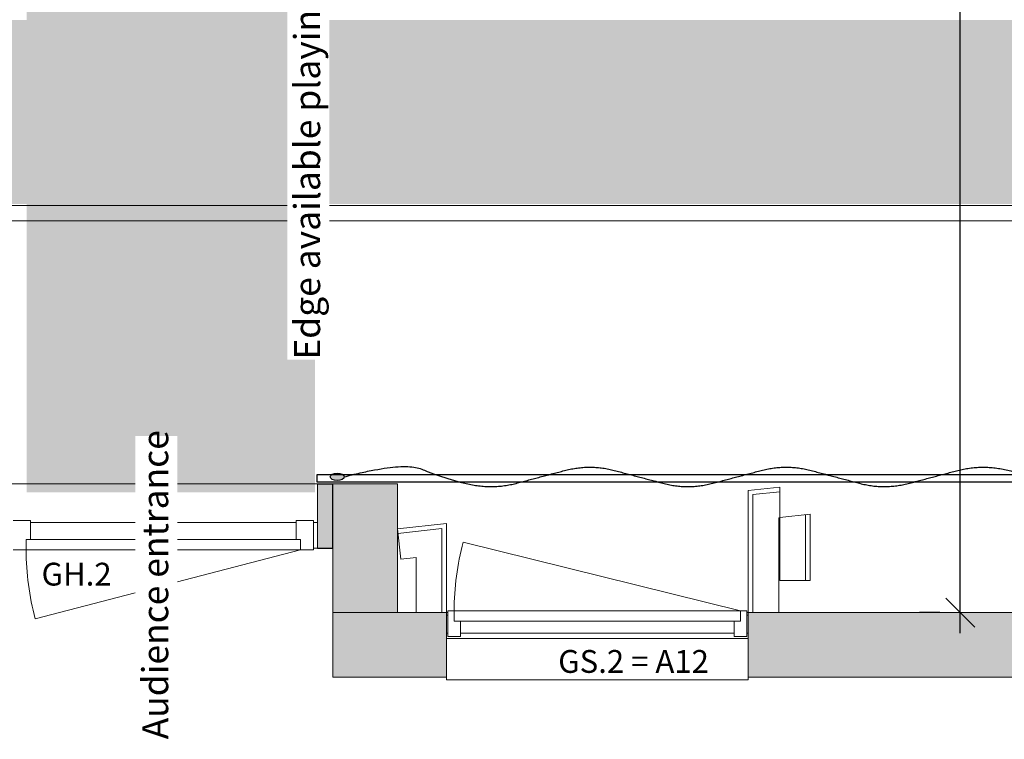
# Model space of a CAD drawing. Units: millimetres. Extents: x -15546 to -3974, y 6682 to 14249.
# Drawn here: x -14299 to -13917, y 8557 to 8836 of the extents above; entities that cross this region are included whole.
import ezdxf

# ---------------------------------------------------------------- set-up
doc = ezdxf.new("R2010")
doc.units = ezdxf.units.MM
doc.header["$LTSCALE"] = 5
doc.header["$PDMODE"] = 1
doc.header["$PDSIZE"] = -2
doc.linetypes.add('Dash Style-1', pattern=[7.5, 5, -2.5])
doc.layers.get('0').update_dxf_attribs({"lineweight": 18})
doc.layers.add('bruggen', color=7, linetype='Continuous', lineweight=5, true_color=0x006080)
for name, color, linetype, lineweight in [('Dimension', 7, 'Continuous', 9), ('doeken', 7, 'Continuous', 18), ('Fixed beamer', 7, 'Dash Style-1', 13), ('None', 7, 'Continuous', 9)]:
    doc.layers.add(name, color=color, linetype=linetype, lineweight=lineweight)
doc.styles.add('Arial', font='arial.ttf')
doc.dimstyles.new('Arch', dxfattribs={"dimtxt": 15.103299, "dimasz": 11.224121, "dimexe": 15.875, "dimexo": 7.9375, "dimgap": 7.9375, "dimtad": 1, "dimdec": 1, "dimtxsty": 'Arial', "dimblk": 'VW_SLASH', "dimblk1": 'VW_SLASH', "dimblk2": 'VW_SLASH', "dimcen": 0, "dimdle": 7.9375, "dimazin": 0, "dimtfac": 1, "dimtdec": 1, "dimtix": 1, "dimtmove": 0, "dimatfit": 0, "dimldrblk": 'VW_FILLEDARROW', "dimfxl": 1, "dimfrac": 2, "dimtolj": 1, "dimarcsym": 0})

# ---------------------------------------------------------------- blocks, each defined once
blk = doc.blocks.new('Group-7')
at = {"layer": 'doeken', "linetype": 'Continuous', "lineweight": 0, "true_color": 0x767676, "transparency": 33554687}
h = blk.add_hatch(color=8, dxfattribs=at)
edge = h.paths.add_edge_path()
edge.add_ellipse((-6471.57, 1507.9), major_axis=(0, 2.72), ratio=0.520016, start_angle=0, end_angle=360)
at = {"layer": 'doeken', "lineweight": 25, "transparency": 33554687}
blk.add_ellipse((-6471.57, 1507.9), major_axis=(0, 2.72), ratio=0.520016, dxfattribs=at)
blk.add_open_spline([(-6471.57, 1505.18), (-6465.52, 1482.21), (-6471.75, 1467.79), (-6476.56, 1447.97), (-6474.07, 1438.52), (-6471.57, 1429.03), (-6469.07, 1419.54), (-6466.55, 1410.01), (-6471.57, 1390.98), (-6476.59, 1371.95), (-6474.08, 1362.43), (-6471.57, 1352.91), (-6469.06, 1343.4), (-6466.55, 1333.88), (-6469.06, 1324.36), (-6471.57, 1314.85), (-6474.08, 1305.33), (-6476.59, 1295.82), (-6474.08, 1286.29), (-6471.58, 1276.8), (-6469.08, 1267.31), (-6466.58, 1257.86), (-6471.4, 1238.04), (-6477.63, 1223.62), (-6471.57, 1200.65)], degree=2, knots=[0, 0, 0, 0.066367, 0.132735, 0.199102, 0.199102, 0.265749, 0.265749, 0.332676, 0.399602, 0.466528, 0.466528, 0.533455, 0.533455, 0.600382, 0.600382, 0.667304, 0.667304, 0.734223, 0.734223, 0.800871, 0.800871, 0.867247, 0.933624, 1, 1, 1], dxfattribs=at)
blk = doc.blocks.new('Group-8')
at = {"color": 17, "linetype": 'Continuous', "lineweight": 25, "true_color": 0x9a3830, "transparency": 33554687, "flags": 128}
blk.add_lwpolyline([(-6470.61, 1515.61), (-6470.61, 575.28), (-6473.61, 575.28), (-6473.61, 1515.61)], close=True, dxfattribs=at)
at = {"color": 7, "transparency": 33554687}
blk.add_blockref('Group-7', (0, 0), dxfattribs=at)
blk = doc.blocks.new('Group-10')
at = {"layer": 'None', "linetype": 'Continuous', "lineweight": 0, "transparency": 33554559}
for points in [[(-6499.39, 1509.67), (-6499.39, 1515.55), (-6474.39, 1515.55), (-6474.39, 1509.67)], [(-6549.22, 1465.55), (-6549.22, 1509.55), (-6524.22, 1509.55), (-6524.22, 1465.55)], [(-6524.22, 1509.55), (-6474.22, 1509.55), (-6474.22, 1484.55), (-6524.22, 1484.55)], [(-6524.22, 1348.55), (-6524.22, 554.55), (-6549.22, 554.55), (-6549.22, 1348.55)]]:
    blk.add_hatch(color=7, dxfattribs=at).paths.add_polyline_path(points)
for p, q in [((-6474.22, 1515.55), (-6474.22, 2241.55)), ((-6499.92, 1633.5), (-6499.92, 1628.5)), ((-6488.52, 1626.8), (-6488.52, 1633.5)), ((-6499.92, 1628.5), (-6495.92, 1628.5)), ((-6499.92, 1522.1), (-6499.92, 1628.5)), ((-6495.92, 1628.5), (-6495.92, 1522.1)), ((-6495.92, 1626.8), (-6488.52, 1626.8)), ((-6489.22, 1626.8), (-6489.22, 1523.8)), ((-6526.58, 1624.99), (-6499.92, 1522.1)), ((-6488.52, 1523.8), (-6495.92, 1523.8)), ((-6488.52, 1517.1), (-6488.52, 1523.8)), ((-6495.92, 1522.1), (-6499.92, 1522.1)), ((-6499.92, 1522.1), (-6499.92, 1517.1)), ((-6499.92, 1517.1), (-6499.22, 1517.1)), ((-6499.22, 1517.1), (-6499.22, 1515.55)), ((-6489.22, 1517.1), (-6499.22, 1517.1)), ((-6499.22, 1515.55), (-6489.22, 1515.55)), ((-6499.22, 1515.55), (-6499.22, 1509.55)), ((-6474.22, 1515.55), (-6499.22, 1515.55)), ((-6499.22, 1515.55), (-6474.22, 1515.55)), ((-6489.22, 1515.55), (-6489.22, 1517.1)), ((-6489.22, 1517.1), (-6488.52, 1517.1)), ((-6474.22, 1509.55), (-6474.22, 1515.55)), ((-6499.22, 1509.55), (-6549.22, 1509.55)), ((-6549.22, 1509.55), (-6549.22, 1484.55)), ((-6474.22, 1484.55), (-6474.22, 1509.55)), ((-6549.22, 1484.55), (-6549.22, 1465.55)), ((-6524.22, 1465.55), (-6524.22, 1484.55)), ((-6524.22, 1484.55), (-6474.22, 1484.55)), ((-6491.72, 1484.55), (-6503.45, 1483.27)), ((-6503.45, 1483.27), (-6502.8, 1477.35)), ((-6493.51, 1484.36), (-6491.65, 1467.35)), ((-6489.64, 1465.55), (-6491.72, 1484.55)), ((-6502.8, 1477.35), (-6524.22, 1477.35)), ((-6524.22, 1477.35), (-6524.22, 1465.55)), ((-6524.22, 1467.35), (-6491.65, 1467.35)), ((-6549.22, 1465.55), (-6550.22, 1465.55)), ((-6550.22, 1465.55), (-6550.22, 1348.55)), ((-6549.22, 1465.55), (-6524.22, 1465.55)), ((-6524.22, 1465.55), (-6549.22, 1465.55)), ((-6534.22, 1348.55), (-6534.22, 1465.55)), ((-6533.52, 1465.05), (-6523.52, 1465.05)), ((-6533.52, 1460.05), (-6533.52, 1465.05)), ((-6532.22, 1465.05), (-6532.22, 1465.55)), ((-6523.52, 1462.55), (-6527.52, 1462.55)), ((-6527.52, 1462.55), (-6527.52, 1351.55)), ((-6525.22, 1465.05), (-6525.22, 1465.55)), ((-6524.22, 1465.55), (-6524.22, 1465.05)), ((-6524.22, 1465.55), (-6489.64, 1465.55)), ((-6523.52, 1465.05), (-6523.52, 1462.55)), ((-6523.52, 1351.55), (-6523.52, 1462.55)), ((-6527.52, 1460.05), (-6533.52, 1460.05)), ((-6532.22, 1354.05), (-6532.22, 1460.05)), ((-6496.86, 1459.04), (-6523.52, 1351.55)), ((-6533.52, 1354.05), (-6527.52, 1354.05)), ((-6533.52, 1349.05), (-6533.52, 1354.05)), ((-6527.52, 1351.55), (-6523.52, 1351.55)), ((-6523.52, 1351.55), (-6523.52, 1349.05)), ((-6550.22, 1348.55), (-6549.22, 1348.55)), ((-6549.22, 1348.55), (-6549.22, 579.55)), ((-6524.22, 1348.55), (-6549.22, 1348.55)), ((-6549.22, 1348.55), (-6524.22, 1348.55)), ((-6523.52, 1349.05), (-6533.52, 1349.05)), ((-6532.22, 1348.55), (-6532.22, 1349.05)), ((-6525.22, 1348.55), (-6525.22, 1349.05)), ((-6524.22, 1349.05), (-6524.22, 1348.55)), ((-6476.84, 1348.55), (-6524.22, 1348.55)), ((-6524.22, 1348.55), (-6524.22, 1336.75)), ((-6524.22, 579.55), (-6524.22, 1348.55)), ((-6475.51, 1336.35), (-6476.84, 1348.55)), ((-6524.22, 1346.75), (-6478.46, 1346.75)), ((-6477.32, 1336.35), (-6478.46, 1346.75)), ((-6524.22, 1336.75), (-6487.42, 1336.75)), ((-6475.51, 1336.35), (-6511.72, 1336.35)), ((-6511.72, 1336.35), (-6511.72, 1324.55)), ((-6487.42, 1336.75), (-6487.38, 1336.35)), ((-6486.09, 1324.55), (-6487.38, 1336.35)), ((-6511.72, 1326.35), (-6486.28, 1326.35)), ((-6511.72, 1324.55), (-6486.09, 1324.55))]:
    blk.add_line(p, q)
for centre, start, end in [((-6499.92, 1525.5), 90, 105), ((-6523.52, 1359.55), 75, 90)]:
    blk.add_arc(centre, 103, start, end)
at = {"layer": 'None', "color": 7, "linetype": 'Continuous', "lineweight": 9, "transparency": 33554559, "flags": 128}
for points in [[(-6499.39, 1509.67), (-6499.39, 1515.55), (-6474.39, 1515.55), (-6474.39, 1509.67)], [(-6549.22, 1465.55), (-6549.22, 1509.55), (-6524.22, 1509.55), (-6524.22, 1465.55)], [(-6524.22, 1509.55), (-6474.22, 1509.55), (-6474.22, 1484.55), (-6524.22, 1484.55)], [(-6524.22, 1348.55), (-6524.22, 554.55), (-6549.22, 554.55), (-6549.22, 1348.55)]]:
    blk.add_lwpolyline(points, close=True, dxfattribs=at)
at = {"layer": 'None', "color": 20, "linetype": 'Continuous', "lineweight": 9, "true_color": 0xff5533, "transparency": 33554457}
blk.add_solid([(-6477.51, 1628.31), (-6477.51, 1516.55), (-5097.51, 1628.31), (-5097.51, 1516.55)], dxfattribs=at)
at = {"color": 7, "transparency": 33554687}
blk.add_blockref('Group-8', (0, 0), dxfattribs=at)
at = {"char_height": 8.852, "attachment_point": 1, "rotation": 270, "line_spacing_factor": 0.25, "style": 'Arial'}
for s, insert in [('GH.2', (-6504.87, 1622.52)), ('GS.2 = A12', (-6538.72, 1422.23))]:
    blk.add_mtext(s, dxfattribs=dict(at, insert=insert))
blk = doc.blocks.new('Group-46')
at = {"layer": 'Fixed beamer', "color": 254, "linetype": 'Continuous', "lineweight": 5, "transparency": 33554636}
blk.add_solid([(-6294.35, 652.87), (-6294.35, 2081.34), (-6365.7, 652.87), (-6365.7, 2081.34)], dxfattribs=at)
blk = doc.blocks.new('Group-47')
at = {"layer": 'bruggen', "transparency": 33554687, "flags": 128}
blk.add_lwpolyline([(-6366.27, 2082.4), (-6372.31, 2082.4), (-6372.31, 652.54), (-6366.27, 652.54)], close=True, dxfattribs=at)
at = {"color": 7, "transparency": 33554636}
blk.add_blockref('Group-46', (0, 0), dxfattribs=at)
blk = doc.blocks.new('VW_SLASH')
at = {"color": 0, "linetype": 'ByBlock', "lineweight": -2, "transparency": 16777216}
blk.add_line((0.707, 0), (-1, 0), dxfattribs=at)
at = {"color": 0, "linetype": 'Continuous', "lineweight": 20, "transparency": 16777216, "flags": 128}
blk.add_lwpolyline([(0.5, 0.5), (-0.5, -0.5)], dxfattribs=at)
blk = doc.blocks.new('*D53')
at = {"layer": 'Defpoints', "color": 0, "linetype": 'Continuous', "transparency": 16777216}
for p in [(-13934.44, 10086.16), (-13934.44, 10086.16), (-13934.44, 8606.16)]:
    blk.add_point(p, dxfattribs=at)
at = {"layer": 'Dimension', "color": 0, "linetype": 'Continuous', "lineweight": -2, "transparency": 16777216}
for p, q in [((-13942.38, 10086.16), (-13950.32, 10086.16)), ((-13934.44, 10074.93), (-13934.44, 9060.74)), ((-13934.44, 8617.38), (-13934.44, 8959.09)), ((-13942.38, 8606.16), (-13950.32, 8606.16))]:
    blk.add_line(p, q, dxfattribs=at)
at = {"layer": 'Dimension', "color": 0, "linetype": 'Continuous', "lineweight": -2, "transparency": 16777216, "xscale": 11.22412109375, "yscale": 11.22412109375, "zscale": 11.22412109375}
for p, rotation in [((-13934.44, 10086.16), 90), ((-13934.44, 8606.16), 270)]:
    blk.add_blockref('VW_SLASH', p, dxfattribs=dict(at, rotation=rotation))
at = {"layer": 'Dimension', "color": 0, "linetype": 'Continuous', "lineweight": 9, "transparency": 16777216, "insert": (-13934.44, 9009.92), "char_height": 22.655, "attachment_point": 5, "rotation": 90, "style": 'Arial'}
blk.add_mtext('\\A1;1480', dxfattribs=at)
blk = doc.blocks.new('VW_FILLEDARROW')
at = {"linetype": 'Continuous', "lineweight": 0, "transparency": 16777216}
blk.add_hatch(color=0, dxfattribs=at).paths.add_polyline_path([(-1.414, 0.379), (0, 0), (-1.414, -0.379)])
at = {"color": 0, "linetype": 'Continuous', "lineweight": 5, "transparency": 16777216, "flags": 128}
blk.add_lwpolyline([(-1.414, 0.379), (0, 0), (-1.414, -0.379)], close=True, dxfattribs=at)

msp = doc.modelspace()

# ---------------------------------------------------------------- block references
at = {"color": 7, "transparency": 33554687, "rotation": 89.99999999999999}
for name in ['Group-10', 'Group-47']:
    msp.add_blockref(name, (-12668.11, 15130.37), dxfattribs=at)

# ---------------------------------------------------------------- dimensions: what is measured, and where the dimension line sits
at = {"layer": 'Dimension', "color": 5, "linetype": 'Continuous', "lineweight": 9, "true_color": 0x0000ff, "transparency": 33554687}
dim = msp.add_linear_dim(base=(-13934.44, 10086.16), p1=(-13934.44, 8606.16), p2=(-13934.44, 10086.16), angle=90, dimstyle='Arch', override={"dimtxt": 22.654948, "dimgap": 18.0975, "dimdec": 0, "dimpost": '<>', "dimtxsty": 'Arial', "dimtmove": 2}, dxfattribs=at)
dim.commit()
dim.dimension.update_dxf_attribs({"geometry": '*D53', "text_midpoint": (-13934.44, 9009.92), "dimtype": 160})

# ---------------------------------------------------------------- next in the draw order: wipeouts: each hides what was drawn before it
at = {"color": 255, "linetype": 'Continuous', "lineweight": 9, "transparency": 33554687}
for points in [[(-14179.1, 8704.26), (-14179.1, 8895.67), (-14195.33, 8895.67), (-14195.33, 8704.26)], [(-14238.01, 8557.02), (-14238.01, 8674.7), (-14254.24, 8674.7), (-14254.24, 8557.02)]]:
    msp.add_wipeout(points, dxfattribs=at)

# ---------------------------------------------------------------- next in the draw order: texts
at = {"color": 12, "true_color": 0xdd0806, "transparency": 33554687, "insert": (-14192.7, 8704.26), "char_height": 10.0689, "attachment_point": 1, "rotation": 90, "line_spacing_factor": 0.970891, "style": 'Arial'}
msp.add_mtext('Edge available playing surface', dxfattribs=at)
at = {"color": 7, "transparency": 33554687, "insert": (-14251.6, 8557.02), "char_height": 10.0689, "attachment_point": 1, "rotation": 90, "line_spacing_factor": 0.970891, "style": 'Arial'}
msp.add_mtext('Audience entrance', dxfattribs=at)

doc.saveas('drawing.dxf')
